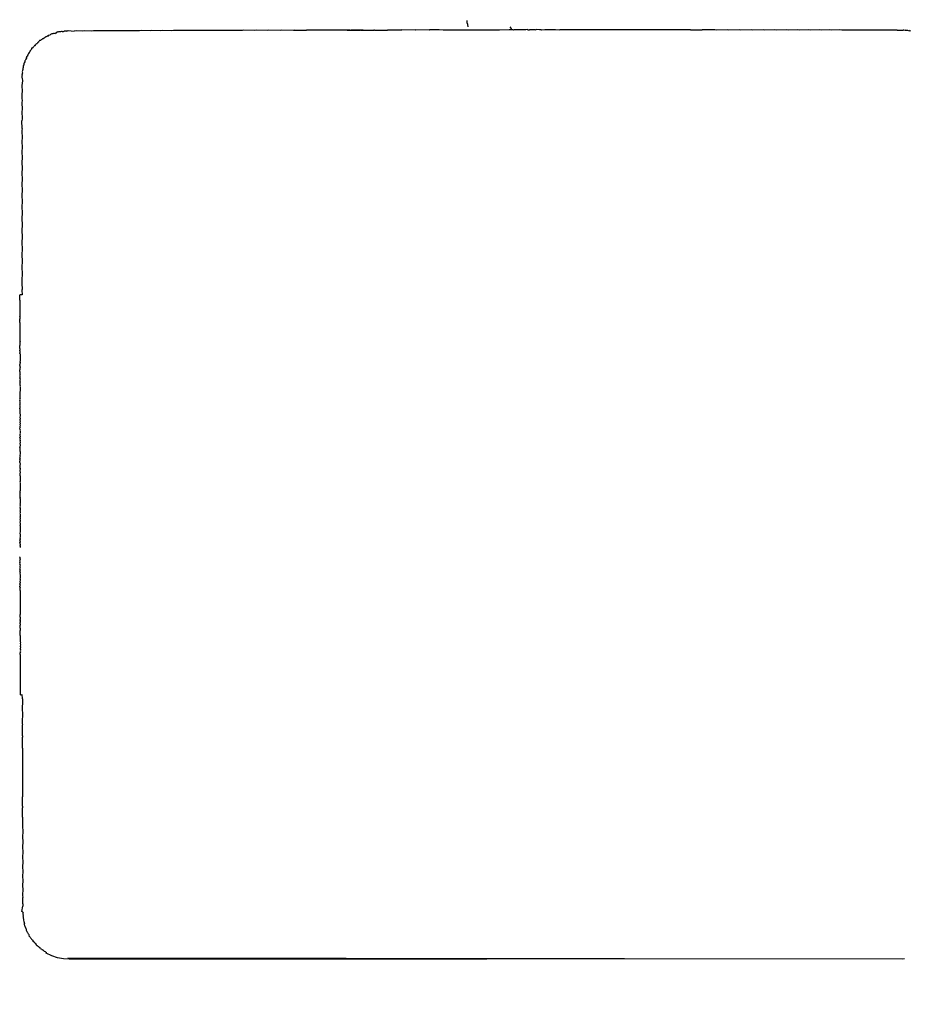
# Model space of a CAD drawing. Units: millimetres. Extents: x -720 to 815, y 4 to 834.
# Drawn here: x -90 to -82, y 156 to 164 of the extents above; entities that cross this region are included whole.
import ezdxf

# ---------------------------------------------------------------- set-up
doc = ezdxf.new("R2010")
doc.units = ezdxf.units.MM
doc.header["$LTSCALE"] = 45
doc.header["$PDSIZE"] = -1
doc.layers.add('VP-DIM', color=7, linetype='Continuous')
doc.layers.add('VP-EQ', color=7, linetype='Continuous', true_color=0x8a3492)
doc.dimstyles.get("Standard").update_dxf_attribs({"dimtxt": 14, "dimasz": 20, "dimexe": 20, "dimexo": 50, "dimgap": 20, "dimtad": 0, "dimdec": 0, "dimzin": 0, "dimdsep": 46, "dimtxsty": 'Standard', "dimcen": -0.09, "dimadec": 0, "dimazin": 0, "dimtfac": 1, "dimtdec": 4, "dimtofl": 0, "dimtmove": 0, "dimatfit": 3, "dimfxl": 70, "dimfxlon": 1, "dimtolj": 1, "dimtzin": 0, "dimarcsym": 0})

# ---------------------------------------------------------------- blocks, each defined once
blk = doc.blocks.new('*D1288')
at = {"layer": 'Defpoints', "color": 0}
for p in [(417.6848, 483.5385), (-89.9111, 219.7642), (417.6848, 163.3128)]:
    blk.add_point(p, dxfattribs=at)
at = {"layer": 'VP-DIM', "color": 0, "lineweight": -2}
for p, q in [((-89.9111, 413.5385), (-89.9111, 503.5385)), ((417.6848, 413.5385), (417.6848, 503.5385)), ((-69.9111, 483.5385), (133.8506, 483.5385)), ((397.6848, 483.5385), (204.1839, 483.5385))]:
    blk.add_line(p, q, dxfattribs=at)
at = {"layer": 'VP-DIM', "color": 0}
for points in [[(-69.9111, 486.8718), (-69.9111, 480.2052), (-89.9111, 483.5385)], [(397.6848, 480.2052), (397.6848, 486.8718), (417.6848, 483.5385)]]:
    blk.add_solid(points, dxfattribs=at)
at = {"layer": 'VP-DIM', "color": 0, "insert": (169.0172, 483.5385), "char_height": 14, "attachment_point": 5}
blk.add_mtext('\\A1;510', dxfattribs=at)
blk = doc.blocks.new('1757')
at = {"color": 0}
for p, q in [((250.0109, -32.2867), (250.011, -32.2671)), ((246.1866, -32.3567), (246.1906, -32.3545)), ((246.1906, -32.3545), (246.1938, -32.3583)), ((246.1938, -32.3583), (246.1991, -32.3534)), ((246.1991, -32.3534), (246.2049, -32.3543)), ((246.2049, -32.3543), (246.2107, -32.352)), ((246.2107, -32.352), (246.2183, -32.3531)), ((246.2183, -32.3531), (246.2233, -32.3527)), ((246.2233, -32.3527), (246.2287, -32.3529)), ((246.2287, -32.3529), (246.231, -32.3504)), ((246.231, -32.3504), (246.2358, -32.3524)), ((246.2358, -32.3524), (246.2464, -32.3505)), ((246.2464, -32.3505), (246.2513, -32.3498)), ((246.302, -32.351), (246.2513, -32.3498)), ((246.302, -32.351), (246.3216, -32.3496)), ((246.3216, -32.3496), (246.3753, -32.3508)), ((246.3753, -32.3508), (246.3946, -32.3494)), ((246.3946, -32.3494), (246.4513, -32.3506)), ((246.4513, -32.3506), (246.4702, -32.3491)), ((246.4702, -32.3491), (246.5299, -32.3504)), ((246.5299, -32.3504), (246.5483, -32.3489)), ((246.5483, -32.3489), (246.611, -32.3501)), ((246.611, -32.3501), (246.629, -32.3487)), ((246.629, -32.3487), (246.6946, -32.35)), ((246.6946, -32.35), (246.7121, -32.3485)), ((246.7121, -32.3485), (246.7158, -32.3485)), ((246.7158, -32.3485), (246.7806, -32.3497)), ((246.7806, -32.3497), (246.7975, -32.3483)), ((246.7975, -32.3483), (246.8688, -32.3496)), ((246.8688, -32.3496), (246.8854, -32.3482)), ((246.8854, -32.3482), (246.9594, -32.3494)), ((246.9594, -32.3494), (246.9754, -32.348)), ((246.9754, -32.348), (247.0521, -32.3493)), ((247.0521, -32.3493), (247.0676, -32.3478)), ((247.0676, -32.3478), (247.147, -32.3491)), ((247.147, -32.3491), (247.162, -32.3477)), ((247.162, -32.3477), (247.2439, -32.349)), ((247.2439, -32.349), (247.2583, -32.3476)), ((247.2583, -32.3476), (247.3428, -32.3489)), ((247.3428, -32.3489), (247.3567, -32.3474)), ((247.3567, -32.3474), (247.4436, -32.3487)), ((247.4436, -32.3487), (247.4569, -32.3473)), ((247.4569, -32.3473), (247.5462, -32.3486)), ((247.5462, -32.3486), (247.5589, -32.3472)), ((247.5589, -32.3472), (247.6506, -32.3485)), ((247.6506, -32.3485), (247.6627, -32.3471)), ((247.6627, -32.3471), (247.7566, -32.3485)), ((247.7566, -32.3485), (247.7682, -32.347)), ((247.7682, -32.347), (247.8642, -32.3484)), ((247.8642, -32.3484), (247.8752, -32.347)), ((247.8752, -32.347), (247.9733, -32.3483)), ((247.9733, -32.3483), (247.9837, -32.3469)), ((248.0838, -32.3483), (247.9837, -32.3469)), ((248.0838, -32.3483), (248.0936, -32.3469)), ((248.0936, -32.3469), (248.1957, -32.3482)), ((248.1957, -32.3482), (248.2049, -32.3468)), ((248.2049, -32.3468), (248.3089, -32.3482)), ((248.3089, -32.3482), (248.3174, -32.3468)), ((248.3174, -32.3468), (248.4232, -32.3482)), ((248.4232, -32.3482), (248.4311, -32.3468)), ((248.4311, -32.3468), (248.5385, -32.3482)), ((248.5385, -32.3482), (248.5458, -32.3468)), ((248.5458, -32.3468), (248.6549, -32.3482)), ((248.6549, -32.3482), (248.6615, -32.3467)), ((248.6615, -32.3467), (248.7722, -32.3482)), ((248.7722, -32.3482), (248.7782, -32.3468)), ((248.7782, -32.3468), (248.8903, -32.3482)), ((248.8903, -32.3482), (248.8956, -32.3468)), ((248.8956, -32.3468), (249.0092, -32.3482)), ((249.0092, -32.3482), (249.0138, -32.3468)), ((249.0138, -32.3468), (249.1286, -32.3483)), ((249.1286, -32.3483), (249.1326, -32.3469)), ((249.1326, -32.3469), (249.151, -32.3469)), ((249.151, -32.3469), (249.2001, -32.3469)), ((249.2001, -32.3469), (249.2122, -32.3469)), ((249.2486, -32.3447), (249.2122, -32.3469)), ((249.2486, -32.3447), (249.2519, -32.3469)), ((249.2519, -32.3469), (249.2962, -32.347)), ((249.2962, -32.347), (249.3424, -32.347)), ((249.3424, -32.347), (249.3691, -32.3484)), ((249.3691, -32.3484), (249.3717, -32.347)), ((249.3717, -32.347), (249.3867, -32.347)), ((249.3867, -32.347), (249.4153, -32.3447)), ((249.4231, -32.347), (249.4153, -32.3447)), ((249.4231, -32.347), (249.4288, -32.347)), ((249.4288, -32.347), (249.4377, -32.347)), ((249.4377, -32.347), (249.4409, -32.347)), ((249.4409, -32.347), (249.4476, -32.347)), ((249.4476, -32.347), (249.4511, -32.3471)), ((249.4511, -32.3471), (249.4563, -32.3471)), ((249.4563, -32.3471), (249.4627, -32.3471)), ((249.4627, -32.3471), (249.4722, -32.3471)), ((249.4865, -32.3471), (249.4722, -32.3471)), ((249.49, -32.3445), (249.4865, -32.3471)), ((249.49, -32.3445), (249.5046, -32.3471)), ((249.5046, -32.3471), (249.5105, -32.3471)), ((249.5105, -32.3471), (249.5265, -32.3471)), ((249.5265, -32.3471), (249.5409, -32.3458)), ((249.5409, -32.3458), (249.5441, -32.3471)), ((249.5441, -32.3471), (249.5678, -32.3471)), ((249.5678, -32.3471), (249.5762, -32.3471)), ((249.5762, -32.3471), (249.5833, -32.3471)), ((249.5833, -32.3471), (249.592, -32.3471)), ((249.592, -32.3471), (249.6083, -32.3472)), ((249.6083, -32.3472), (249.611, -32.3486)), ((249.611, -32.3486), (249.618, -32.3472)), ((249.618, -32.3472), (249.6215, -32.3472)), ((249.6215, -32.3472), (249.626, -32.3472)), ((249.626, -32.3472), (249.6295, -32.3472)), ((249.627, -32.3462), (249.6311, -32.3323)), ((249.6295, -32.3472), (249.6414, -32.3472)), ((249.6311, -32.3323), (249.639, -32.3204)), ((249.6414, -32.3472), (249.6486, -32.3472)), ((249.6486, -32.3472), (249.7323, -32.3487)), ((249.7323, -32.3487), (249.8537, -32.3488)), ((249.8537, -32.3488), (249.975, -32.3489)), ((249.975, -32.3489), (250.0963, -32.3491)), ((250.0019, -32.3204), (250.0049, -32.3015)), ((250.0049, -32.3015), (250.0109, -32.2867)), ((250.0963, -32.3491), (250.2174, -32.3492)), ((250.2174, -32.3492), (250.251, -32.3478)), ((250.251, -32.3478), (250.3355, -32.3479)), ((250.3382, -32.3494), (250.3355, -32.3479)), ((250.3382, -32.3494), (250.4552, -32.3481)), ((250.4586, -32.3495), (250.4552, -32.3481)), ((250.4586, -32.3495), (250.5745, -32.3483)), ((250.5786, -32.3497), (250.5745, -32.3483)), ((250.5786, -32.3497), (250.6933, -32.3485)), ((250.6933, -32.3485), (250.698, -32.3499)), ((250.8114, -32.3486), (250.698, -32.3499)), ((250.8114, -32.3486), (250.8167, -32.3501)), ((250.9288, -32.3488), (250.8167, -32.3501)), ((251.0143, -32.3457), (250.9085, -32.3471)), ((250.9288, -32.3488), (250.9348, -32.3503)), ((251.0453, -32.3491), (250.9348, -32.3503)), ((251.1268, -32.3457), (251.0228, -32.3471)), ((251.0453, -32.3491), (251.052, -32.3505)), ((251.052, -32.3505), (251.161, -32.3493)), ((251.2381, -32.3458), (251.136, -32.3471)), ((251.161, -32.3493), (251.1683, -32.3507)), ((251.1683, -32.3507), (251.2756, -32.3495)), ((251.2756, -32.3495), (251.2836, -32.3509)), ((251.2836, -32.3509), (251.3892, -32.3497)), ((251.3892, -32.3497), (251.3978, -32.3512)), ((251.5016, -32.35), (251.3978, -32.3512)), ((251.5016, -32.35), (251.5108, -32.3514)), ((251.5108, -32.3514), (251.6127, -32.3503)), ((251.6127, -32.3503), (251.6226, -32.3517)), ((251.6226, -32.3517), (251.7225, -32.3505)), ((251.7225, -32.3505), (251.733, -32.352)), ((251.733, -32.352), (251.8309, -32.3508)), ((251.8309, -32.3508), (251.842, -32.3522)), ((251.842, -32.3522), (251.9378, -32.3511)), ((251.9378, -32.3511), (251.9494, -32.3525)), ((251.9494, -32.3525), (252.0431, -32.3513)), ((252.0431, -32.3513), (252.0553, -32.3528)), ((252.0553, -32.3528), (252.1467, -32.3516)), ((252.1467, -32.3516), (252.1595, -32.3531)), ((252.1595, -32.3531), (252.2486, -32.3519)), ((252.2486, -32.3519), (252.262, -32.3534)), ((252.262, -32.3534), (252.2664, -32.352)), ((252.2664, -32.352), (252.3487, -32.3523)), ((252.3487, -32.3523), (252.3626, -32.3537)), ((252.3626, -32.3537), (252.4468, -32.3526)), ((252.4468, -32.3526), (252.4613, -32.354)), ((252.4613, -32.354), (252.543, -32.3529)), ((252.543, -32.3529), (252.558, -32.3543)), ((252.558, -32.3543), (252.6372, -32.3532)), ((252.6372, -32.3532), (252.6527, -32.3547)), ((252.6527, -32.3547), (252.7292, -32.3536)), ((252.7292, -32.3536), (252.7452, -32.355)), ((252.7452, -32.355), (252.8191, -32.3539)), ((252.8191, -32.3539), (252.8356, -32.3554)), ((252.8356, -32.3554), (252.9066, -32.3542)), ((252.9066, -32.3542), (252.9237, -32.3557)), ((252.9237, -32.3557), (252.9919, -32.3546)), ((252.9919, -32.3546), (253.0094, -32.3561)), ((253.0094, -32.3561), (253.0748, -32.355)), ((253.0748, -32.355), (253.0928, -32.3564)), ((253.0928, -32.3564), (253.1552, -32.3553)), ((253.1552, -32.3553), (253.1737, -32.3568)), ((253.1737, -32.3568), (253.2332, -32.3557)), ((253.2332, -32.3557), (253.252, -32.3571)), ((253.252, -32.3571), (253.3085, -32.356)), ((253.3085, -32.356), (253.3278, -32.3575)), ((253.3278, -32.3575), (253.3812, -32.3564)), ((253.3812, -32.3564), (253.4009, -32.3579)), ((253.451, -32.352), (253.4009, -32.3579)), ((253.4631, -32.357), (253.451, -32.352)), ((253.4631, -32.357), (253.4713, -32.3589)), ((253.4713, -32.3589), (253.4793, -32.3597)), ((253.4793, -32.3597), (253.4842, -32.3589)), ((253.4842, -32.3589), (253.487, -32.3585)), ((253.487, -32.3585), (253.49, -32.3605)), ((253.49, -32.3605), (253.4954, -32.3645)), ((253.5022, -32.3638), (253.5035, -32.3605)), ((253.5035, -32.3605), (253.5102, -32.3613)), ((253.5102, -32.3613), (253.5173, -32.3628)), ((253.4954, -32.3645), (253.5022, -32.3638)), ((253.5173, -32.3628), (253.5328, -32.3654)), ((253.5401, -32.362), (253.5328, -32.3654)), ((253.5552, -32.3709), (253.5401, -32.362)), ((253.5552, -32.3709), (253.5624, -32.3773)), ((253.5738, -32.3764), (253.5624, -32.3773)), ((253.5738, -32.3764), (253.584, -32.3818)), ((253.584, -32.3818), (253.5916, -32.3826)), ((253.5916, -32.3826), (253.6042, -32.3877)), ((253.6042, -32.3877), (253.6085, -32.3895)), ((253.6246, -32.3916), (253.6085, -32.3895)), ((253.6246, -32.3968), (253.6246, -32.3916)), ((253.6246, -32.3968), (253.625, -32.4015)), ((253.625, -32.4015), (253.6316, -32.4046)), ((253.6316, -32.4046), (253.6364, -32.4028)), ((253.6397, -32.4054), (253.6364, -32.4028)), ((253.6456, -32.4087), (253.6397, -32.4054)), ((253.6456, -32.4087), (253.6511, -32.411)), ((253.6511, -32.411), (253.6572, -32.4154)), ((253.6616, -32.4172), (253.6572, -32.4154)), ((253.6641, -32.4227), (253.6616, -32.4172)), ((253.6683, -32.4223), (253.6641, -32.4227)), ((253.6683, -32.4223), (253.6734, -32.4248)), ((253.6788, -32.4294), (253.6734, -32.4248)), ((253.6788, -32.4294), (253.6847, -32.4327)), ((253.689, -32.4367), (253.6847, -32.4327)), ((253.689, -32.4367), (253.6915, -32.4377)), ((253.6915, -32.4377), (253.6946, -32.4401)), ((253.6946, -32.4401), (253.7004, -32.4393)), ((253.7004, -32.4393), (253.7013, -32.4453)), ((253.7039, -32.4483), (253.7013, -32.4453)), ((253.7056, -32.4525), (253.7039, -32.4483)), ((253.7056, -32.4525), (253.7107, -32.4532)), ((253.7124, -32.4555), (253.7107, -32.4532)), ((253.7132, -32.459), (253.7124, -32.4555)), ((253.7132, -32.459), (253.7198, -32.4612)), ((253.7205, -32.4656), (253.7198, -32.4612)), ((253.7205, -32.4656), (253.7235, -32.4665)), ((253.7235, -32.4665), (253.7287, -32.4696)), ((253.7287, -32.4696), (253.7339, -32.4746)), ((253.7333, -32.4779), (253.7339, -32.4746)), ((253.7333, -32.4779), (253.7401, -32.4849)), ((253.7401, -32.4849), (253.7439, -32.485)), ((253.7466, -32.4921), (253.7439, -32.485)), ((253.7466, -32.4921), (253.7519, -32.4939)), ((253.7531, -32.4996), (253.7519, -32.4939)), ((253.7531, -32.4996), (253.757, -32.5009)), ((253.757, -32.5009), (253.7598, -32.5032)), ((253.7638, -32.5026), (253.7598, -32.5032)), ((253.764, -32.5095), (253.7638, -32.5026)), ((253.764, -32.5095), (253.7683, -32.514)), ((253.7683, -32.514), (253.7706, -32.5169)), ((253.774, -32.5228), (253.7706, -32.5169)), ((253.774, -32.5228), (253.7782, -32.5274)), ((253.7809, -32.5336), (253.7782, -32.5274)), ((253.7809, -32.5336), (253.7857, -32.5384)), ((253.7875, -32.5427), (253.7857, -32.5384)), ((253.7875, -32.5427), (253.7928, -32.5497)), ((253.7928, -32.5497), (253.794, -32.5533)), ((253.794, -32.5533), (253.7973, -32.5575)), ((253.7973, -32.5575), (253.7997, -32.5615)), ((253.8003, -32.5643), (253.7997, -32.5615)), ((253.8003, -32.5643), (253.8063, -32.5737)), ((253.8063, -32.5737), (253.8114, -32.5784)), ((253.8118, -32.5871), (253.8107, -32.5927)), ((253.8107, -32.5927), (253.8183, -32.5992)), ((253.8114, -32.5784), (253.8115, -32.5842)), ((253.8118, -32.5871), (253.8115, -32.5842)), ((253.8183, -32.5992), (253.8204, -32.6044)), ((253.8204, -32.6044), (253.8222, -32.6115)), ((253.8222, -32.6115), (253.8246, -32.6147)), ((253.8246, -32.6147), (253.8261, -32.622)), ((253.8261, -32.622), (253.8303, -32.6306)), ((253.8303, -32.6306), (253.8308, -32.6352)), ((253.8308, -32.6352), (253.8328, -32.6382)), ((253.8328, -32.6382), (253.8346, -32.6447)), ((253.8346, -32.6447), (253.8372, -32.6539)), ((253.8382, -32.6573), (253.8372, -32.6539)), ((253.8382, -32.6573), (253.841, -32.663)), ((253.841, -32.663), (253.8395, -32.669)), ((253.8395, -32.669), (253.8408, -32.6745)), ((253.8408, -32.6745), (253.8428, -32.6768)), ((253.8428, -32.6768), (253.8431, -32.6837)), ((253.8431, -32.6837), (253.8433, -32.6884)), ((253.8431, -32.6837), (253.8434, -32.691)), ((253.8433, -32.6884), (253.8463, -32.6966)), ((253.8463, -32.6966), (253.8459, -32.6999)), ((253.8459, -32.6999), (253.8474, -32.7051)), ((253.8479, -32.765), (253.8451, -32.7879)), ((253.8488, -32.7167), (253.8452, -32.7201)), ((253.8452, -32.7201), (253.8481, -32.7254)), ((253.8474, -32.7051), (253.8465, -32.7108)), ((253.8465, -32.7108), (253.8488, -32.7167)), ((253.8506, -32.7581), (253.8479, -32.765)), ((253.8481, -32.7254), (253.848, -32.7291)), ((253.848, -32.7291), (253.8504, -32.7369)), ((253.8504, -32.7369), (253.8499, -32.7417)), ((253.8499, -32.7417), (253.8505, -32.7469)), ((253.8505, -32.7469), (253.851, -32.752)), ((253.851, -32.752), (253.8506, -32.7581)), ((253.8451, -32.7879), (253.8495, -32.8073)), ((253.8495, -32.8073), (253.851, -32.827)), ((253.851, -32.827), (253.8496, -32.8803)), ((253.8496, -32.8803), (253.851, -32.8996)), ((253.851, -32.9381), (253.8496, -32.9559)), ((253.8496, -32.9559), (253.8511, -32.9748)), ((253.851, -32.8996), (253.851, -32.9381)), ((253.8511, -32.9748), (253.8496, -33.0341)), ((253.8496, -33.0341), (253.8511, -33.0525)), ((253.8511, -33.0525), (253.8497, -33.1148)), ((253.8497, -33.1148), (253.8511, -33.1328)), ((253.8497, -33.1979), (253.8511, -33.1328)), ((253.8497, -33.1979), (253.8512, -33.2155)), ((253.8512, -33.2155), (253.8497, -33.2835)), ((253.8497, -33.2835), (253.8512, -33.3006)), ((253.8512, -33.3006), (253.8498, -33.3715)), ((253.8498, -33.3715), (253.8512, -33.388)), ((253.8512, -33.388), (253.8498, -33.4617)), ((253.8498, -33.4617), (253.8512, -33.4777)), ((253.8512, -33.4777), (253.8498, -33.554)), ((253.8498, -33.554), (253.8512, -33.5696)), ((253.8512, -33.5696), (253.8498, -33.6486)), ((253.8498, -33.6486), (253.8512, -33.6636)), ((253.8512, -33.6636), (253.8498, -33.7452)), ((253.8498, -33.7452), (253.8512, -33.7597)), ((253.8512, -33.7597), (253.8498, -33.8437)), ((253.8498, -33.8437), (253.8512, -33.8577)), ((253.8512, -33.8577), (253.8498, -33.9442)), ((253.8512, -33.9576), (253.8497, -34.0466)), ((253.8498, -33.9442), (253.8512, -33.9576)), ((253.8497, -34.0466), (253.8512, -34.0594)), ((253.8512, -34.0594), (253.8497, -34.1506)), ((253.8497, -34.1506), (253.8512, -34.1629)), ((253.8512, -34.1629), (253.8497, -34.2564)), ((253.8511, -34.2681), (253.8496, -34.3638)), ((253.8497, -34.2564), (253.8511, -34.2681)), ((253.8496, -34.3638), (253.8511, -34.3749)), ((253.8511, -34.3749), (253.8496, -34.4727)), ((253.8496, -34.4727), (253.8511, -34.4831)), ((253.8511, -34.4831), (253.851, -34.5357)), ((253.851, -34.5357), (253.8496, -34.583)), ((253.851, -34.5928), (253.8495, -34.6321)), ((253.8495, -34.6321), (253.8684, -34.6322)), ((253.8496, -34.583), (253.851, -34.5928)), ((253.8684, -34.6322), (253.8684, -34.636)), ((253.8685, -34.6386), (253.8684, -34.636)), ((253.8684, -34.6452), (253.8685, -34.6386)), ((253.8685, -34.6533), (253.8684, -34.6452)), ((253.8685, -34.6654), (253.8685, -34.6533)), ((253.8685, -34.6798), (253.8685, -34.6654)), ((253.8685, -34.6798), (253.8685, -34.6967)), ((253.8685, -34.6967), (253.8685, -34.7164)), ((253.8685, -34.7164), (253.8685, -34.7392)), ((253.8685, -34.7392), (253.8685, -34.7668)), ((253.8685, -34.796), (253.8684, -34.8181)), ((253.8698, -34.8211), (253.8684, -34.8181)), ((253.8685, -34.7668), (253.8685, -34.796)), ((253.8699, -34.8247), (253.8697, -34.8299)), ((253.8698, -34.8211), (253.8699, -34.8247)), ((253.8695, -34.8794), (253.8685, -34.8875)), ((253.8685, -34.8875), (253.8695, -34.8969)), ((253.8693, -34.9003), (253.8685, -34.9065)), ((253.8685, -34.9065), (253.8699, -34.9122)), ((253.8686, -34.8476), (253.8697, -34.8429)), ((253.8686, -34.8476), (253.8694, -34.8516)), ((253.8686, -34.8582), (253.8694, -34.8516)), ((253.8694, -34.8643), (253.8686, -34.8582)), ((253.8686, -34.8716), (253.8694, -34.8643)), ((253.8686, -34.8716), (253.8695, -34.8794)), ((253.8697, -34.8299), (253.8687, -34.8353)), ((253.8687, -34.8353), (253.8687, -34.8398)), ((253.8697, -34.8429), (253.8687, -34.8398)), ((253.8695, -34.8969), (253.8693, -34.9003)), ((253.8699, -34.9122), (253.8682, -34.9188)), ((253.8682, -34.9188), (253.8695, -34.9261)), ((253.8694, -34.9394), (253.8684, -34.9518)), ((253.8684, -34.9518), (253.8694, -34.9648)), ((253.8699, -34.9771), (253.8684, -34.9799)), ((253.8684, -34.9799), (253.8695, -34.9916)), ((253.8695, -34.9261), (253.8685, -34.9287)), ((253.8685, -34.9287), (253.8692, -34.935)), ((253.8695, -34.9916), (253.8691, -35.0003)), ((253.8692, -34.935), (253.8694, -34.9394)), ((253.8694, -34.9648), (253.8699, -34.9771)), ((253.8693, -35.0301), (253.8669, -35.0331)), ((253.8669, -35.0331), (253.8684, -35.0421)), ((253.8694, -35.007), (253.8678, -35.0115)), ((253.8678, -35.0115), (253.8684, -35.0195)), ((253.8684, -35.0195), (253.8693, -35.0301)), ((253.8684, -35.0421), (253.8693, -35.0524)), ((253.8693, -35.0524), (253.8684, -35.062)), ((253.8684, -35.062), (253.8694, -35.0671)), ((253.8691, -35.0003), (253.8694, -35.007)), ((253.8694, -35.0671), (253.8693, -35.0714)), ((253.8697, -35.075), (253.8693, -35.0714)), ((253.8693, -35.082), (253.8697, -35.075)), ((253.8672, -35.1423), (253.8671, -35.1566)), ((253.8671, -35.1566), (253.8671, -35.1654)), ((253.8695, -35.1381), (253.8672, -35.1423)), ((253.8684, -35.0945), (253.8692, -35.0873)), ((253.8684, -35.0945), (253.8692, -35.1007)), ((253.8692, -35.1007), (253.8684, -35.1073)), ((253.8684, -35.1073), (253.8692, -35.1113)), ((253.8684, -35.1173), (253.8692, -35.1113)), ((253.8684, -35.1173), (253.8684, -35.1239)), ((253.8684, -35.1239), (253.8695, -35.1303)), ((253.8692, -35.0873), (253.8693, -35.082)), ((253.8695, -35.1303), (253.8696, -35.1336)), ((253.8695, -35.1381), (253.8696, -35.1336)), ((253.8673, -35.2092), (253.8667, -35.2175)), ((253.8667, -35.2175), (253.8684, -35.2248)), ((253.8671, -35.18), (253.867, -35.1871)), ((253.867, -35.1871), (253.867, -35.194)), ((253.867, -35.194), (253.867, -35.2032)), ((253.867, -35.2032), (253.867, -35.2059)), ((253.867, -35.2059), (253.8673, -35.2092)), ((253.867, -35.2284), (253.8684, -35.2248)), ((253.867, -35.2284), (253.8683, -35.2345)), ((253.8685, -35.2498), (253.867, -35.2544)), ((253.8671, -35.1654), (253.8671, -35.1734)), ((253.8671, -35.1734), (253.8671, -35.18)), ((253.8688, -35.2419), (253.8683, -35.2345)), ((253.8688, -35.2419), (253.8683, -35.2451)), ((253.8683, -35.2451), (253.8685, -35.2498)), ((253.8685, -35.3148), (253.8669, -35.3189)), ((253.8669, -35.3189), (253.8687, -35.3224)), ((253.8684, -35.3274), (253.8669, -35.3303)), ((253.8669, -35.3303), (253.8684, -35.3352)), ((253.867, -35.2544), (253.867, -35.2594)), ((253.867, -35.2594), (253.8685, -35.2631)), ((253.8687, -35.3024), (253.8681, -35.307)), ((253.8681, -35.307), (253.8685, -35.3148)), ((253.8688, -35.2681), (253.8682, -35.2796)), ((253.8688, -35.2843), (253.8682, -35.2796)), ((253.8687, -35.3224), (253.8684, -35.3274)), ((253.8685, -35.2631), (253.8688, -35.2681)), ((253.869, -35.293), (253.8685, -35.2959)), ((253.8685, -35.2959), (253.8687, -35.3024)), ((253.869, -35.293), (253.8688, -35.2843)), ((253.8666, -35.3879), (253.8669, -35.3768)), ((253.8666, -35.3879), (253.869, -35.3942)), ((253.8676, -35.4053), (253.8668, -35.4122)), ((253.8668, -35.4122), (253.8676, -35.4201)), ((253.8669, -35.3563), (253.8675, -35.348)), ((253.8669, -35.3563), (253.8675, -35.3678)), ((253.8687, -35.3732), (253.8669, -35.3768)), ((253.8684, -35.3446), (253.8675, -35.348)), ((253.8675, -35.3678), (253.8687, -35.3732)), ((253.8686, -35.4012), (253.8676, -35.4053)), ((253.8684, -35.3352), (253.8681, -35.3399)), ((253.8681, -35.3399), (253.8684, -35.3446)), ((253.869, -35.3942), (253.8686, -35.4012)), ((253.8668, -35.4377), (253.8666, -35.441)), ((253.8666, -35.441), (253.8667, -35.4471)), ((253.8667, -35.4471), (253.8667, -35.454)), ((253.8667, -35.454), (253.8667, -35.458)), ((253.8667, -35.458), (253.8683, -35.4717)), ((253.8676, -35.4201), (253.8668, -35.426)), ((253.8668, -35.426), (253.8668, -35.4377)), ((253.8689, -35.487), (253.8682, -35.5021)), ((253.8682, -35.5021), (253.8689, -35.5166)), ((253.8683, -35.4717), (253.8689, -35.487)), ((253.8667, -35.5844), (253.8682, -35.5794)), ((253.8685, -35.5887), (253.8667, -35.5844)), ((253.8668, -35.5366), (253.8677, -35.5312)), ((253.8682, -35.5414), (253.8668, -35.5366)), ((253.8668, -35.5497), (253.8677, -35.544)), ((253.8685, -35.5536), (253.8668, -35.5497)), ((253.8676, -35.5212), (253.8669, -35.5262)), ((253.8677, -35.5312), (253.8669, -35.5262)), ((253.8689, -35.5166), (253.8676, -35.5212)), ((253.8682, -35.5414), (253.8677, -35.544)), ((253.8685, -35.5536), (253.8677, -35.559)), ((253.8677, -35.559), (253.8682, -35.5622)), ((253.8682, -35.5622), (253.8688, -35.5673)), ((253.8685, -35.572), (253.8682, -35.5794)), ((253.8685, -35.5887), (253.8682, -35.596)), ((253.8688, -35.5673), (253.8685, -35.572)), ((253.8682, -35.6571), (253.8666, -35.6612)), ((253.8666, -35.6612), (253.8666, -35.6778)), ((253.8682, -35.596), (253.8685, -35.6041)), ((253.8685, -35.6041), (253.8682, -35.6106)), ((253.8688, -35.6155), (253.8682, -35.6106)), ((253.8684, -35.6184), (253.8682, -35.6234)), ((253.8682, -35.6234), (253.8684, -35.6308)), ((253.8684, -35.6308), (253.8682, -35.6349)), ((253.8682, -35.6349), (253.8684, -35.641)), ((253.8684, -35.641), (253.8682, -35.6445)), ((253.8682, -35.6445), (253.8682, -35.6521)), ((253.8682, -35.6521), (253.8682, -35.6571)), ((253.8688, -35.6155), (253.8684, -35.6184)), ((253.8666, -35.6778), (253.8676, -35.6875)), ((253.8676, -35.6875), (253.8666, -35.7031)), ((253.8666, -35.7031), (253.8676, -35.7109)), ((253.8676, -35.7109), (253.8666, -35.7258)), ((253.8666, -35.7258), (253.8675, -35.7313)), ((253.8675, -35.7313), (253.8666, -35.7458)), ((253.8666, -35.7458), (253.8675, -35.7508)), ((253.8675, -35.7508), (253.8666, -35.7629)), ((253.8669, -35.8163), (253.8665, -35.8249)), ((253.8665, -35.8249), (253.8674, -35.8318)), ((253.8666, -35.7629), (253.8675, -35.7676)), ((253.8675, -35.7731), (253.8666, -35.7775)), ((253.8677, -35.7818), (253.8666, -35.7775)), ((253.8666, -35.795), (253.8677, -35.7818)), ((253.8666, -35.795), (253.8674, -35.8011)), ((253.8674, -35.8318), (253.8668, -35.8375)), ((253.8668, -35.8375), (253.8684, -35.8413)), ((253.867, -35.8067), (253.8669, -35.8097)), ((253.8669, -35.8097), (253.8669, -35.8163)), ((253.8674, -35.8011), (253.867, -35.8067)), ((253.8675, -35.7676), (253.8675, -35.7731)), ((253.8684, -35.8413), (253.8677, -35.846)), ((253.8671, -35.8854), (253.8664, -35.893)), ((253.8678, -35.896), (253.8664, -35.893)), ((253.8671, -35.8519), (253.8665, -35.8575)), ((253.8674, -35.8653), (253.8665, -35.8575)), ((253.8671, -35.9037), (253.8667, -35.9094)), ((253.8667, -35.9094), (253.8678, -35.9153)), ((253.867, -35.9229), (253.8667, -35.9293)), ((253.8667, -35.9293), (253.8667, -35.9352)), ((253.8684, -35.8687), (253.8668, -35.8734)), ((253.8668, -35.8734), (253.8673, -35.8824)), ((253.8674, -35.9197), (253.867, -35.9229)), ((253.8677, -35.846), (253.8671, -35.8519)), ((253.8673, -35.8824), (253.8671, -35.8854)), ((253.8678, -35.896), (253.8671, -35.9)), ((253.8671, -35.9), (253.8671, -35.9037)), ((253.8674, -35.8653), (253.8684, -35.8687)), ((253.8678, -35.9153), (253.8674, -35.9197)), ((253.8663, -35.9732), (253.867, -35.9666)), ((253.867, -35.9837), (253.8663, -35.9732)), ((253.8673, -36.013), (253.8663, -36.0159)), ((253.8667, -35.9352), (253.8679, -35.9415)), ((253.8667, -35.9546), (253.8679, -35.9482)), ((253.867, -35.9666), (253.8667, -35.9546)), ((253.867, -35.9837), (253.8667, -35.9903)), ((253.8667, -35.9903), (253.8669, -35.9994)), ((253.8669, -35.9994), (253.8667, -36.0064)), ((253.8667, -36.0064), (253.8673, -36.013)), ((253.8679, -35.9415), (253.8679, -35.9482)), ((253.8662, -36.0564), (253.8675, -36.0535)), ((253.8662, -36.0564), (253.8682, -36.0626)), ((253.8672, -36.0925), (253.8662, -36.0954)), ((253.8662, -36.0954), (253.8682, -36.1016)), ((253.8667, -36.0205), (253.8663, -36.0159)), ((253.8667, -36.0205), (253.8676, -36.0297)), ((253.8676, -36.0297), (253.8667, -36.0329)), ((253.8667, -36.0329), (253.8681, -36.0374)), ((253.8667, -36.0427), (253.8681, -36.0374)), ((253.8667, -36.0427), (253.8681, -36.0481)), ((253.8682, -36.0806), (253.8672, -36.0925)), ((253.8682, -36.0626), (253.8674, -36.0669)), ((253.8682, -36.0806), (253.8674, -36.0669)), ((253.8675, -36.0535), (253.8681, -36.0481)), ((253.8682, -36.1255), (253.8662, -36.1327)), ((253.8671, -36.1294), (253.8662, -36.1327)), ((253.8662, -36.1327), (253.8673, -36.1471)), ((253.8671, -36.1643), (253.8662, -36.168)), ((253.8662, -36.168), (253.8673, -36.1752)), ((253.8682, -36.1255), (253.8671, -36.1294)), ((253.8682, -36.1522), (253.8671, -36.1643)), ((253.8673, -36.1471), (253.8682, -36.1522)), ((253.8673, -36.1752), (253.8682, -36.1817)), ((253.8682, -36.1817), (253.8673, -36.1893)), ((253.8682, -36.1016), (253.8682, -36.1255)), ((253.867, -36.1968), (253.8662, -36.2009)), ((253.8662, -36.2009), (253.8672, -36.2148)), ((253.867, -36.2267), (253.8662, -36.2312)), ((253.8662, -36.2312), (253.8662, -36.2397)), ((253.8662, -36.2397), (253.8682, -36.2488)), ((253.8672, -36.2573), (253.8662, -36.266)), ((253.8662, -36.266), (253.8672, -36.2748)), ((253.8682, -36.2488), (253.8669, -36.2541)), ((253.8669, -36.2541), (253.8672, -36.2573)), ((253.8673, -36.1893), (253.867, -36.1968)), ((253.8672, -36.2148), (253.867, -36.2211)), ((253.867, -36.2211), (253.867, -36.2267)), ((253.8668, -36.2781), (253.8662, -36.2888)), ((253.8662, -36.2888), (253.8668, -36.2962)), ((253.8672, -36.3026), (253.8663, -36.3079)), ((253.8663, -36.3079), (253.8672, -36.3126)), ((253.8667, -36.3158), (253.8663, -36.3231)), ((253.8663, -36.3231), (253.8677, -36.3256)), ((253.8664, -36.3407), (253.8677, -36.3375)), ((253.8664, -36.3407), (253.8677, -36.3455)), ((253.8672, -36.3126), (253.8667, -36.3158)), ((253.8672, -36.2748), (253.8668, -36.2781)), ((253.8668, -36.2962), (253.8668, -36.2988)), ((253.8668, -36.2988), (253.8672, -36.3026)), ((253.8677, -36.3256), (253.8677, -36.3309)), ((253.8677, -36.3309), (253.8677, -36.3375)), ((253.8677, -36.3455), (253.8677, -36.3545)), ((253.8662, -36.4043), (253.8659, -36.4134)), ((253.8659, -36.4134), (253.8659, -36.418)), ((253.8659, -36.418), (253.8662, -36.4244)), ((253.8662, -36.4244), (253.8659, -36.433)), ((253.8659, -36.433), (253.868, -36.4379)), ((253.8677, -36.3762), (253.866, -36.3828)), ((253.866, -36.3902), (253.866, -36.3828)), ((253.866, -36.3902), (253.8662, -36.3952)), ((253.8662, -36.3952), (253.866, -36.4004)), ((253.866, -36.4004), (253.8662, -36.4043)), ((253.868, -36.4379), (253.8662, -36.443)), ((253.8677, -36.3545), (253.8677, -36.365)), ((253.8677, -36.365), (253.8677, -36.3762)), ((253.8679, -36.4697), (253.8658, -36.4744)), ((253.8658, -36.4744), (253.8661, -36.4787)), ((253.8679, -36.4981), (253.8658, -36.5007)), ((253.8658, -36.5007), (253.8662, -36.5034)), ((253.8662, -36.443), (253.8659, -36.4516)), ((253.8659, -36.4516), (253.8676, -36.455)), ((253.8661, -36.4787), (253.8661, -36.4866)), ((253.8661, -36.4866), (253.8661, -36.4925)), ((253.8661, -36.4925), (253.8679, -36.4981)), ((253.8676, -36.455), (253.8662, -36.4631)), ((253.8662, -36.4631), (253.8679, -36.4697)), ((253.8662, -36.5034), (253.8662, -36.5084)), ((253.8662, -36.5084), (253.8662, -36.513)), ((253.8662, -36.513), (253.8678, -36.5194)), ((253.8678, -36.5194), (253.8667, -36.5264)), ((253.8678, -36.5712), (253.8657, -36.5743)), ((253.8657, -36.5743), (253.8669, -36.5881)), ((253.8667, -36.5264), (253.8658, -36.5318)), ((253.8658, -36.5318), (253.8658, -36.5395)), ((253.8658, -36.5395), (253.8669, -36.5469)), ((253.8679, -36.5514), (253.8667, -36.555)), ((253.8667, -36.555), (253.8669, -36.5582)), ((253.8678, -36.5936), (253.8667, -36.6058)), ((253.8667, -36.6058), (253.8668, -36.6112)), ((253.8669, -36.5469), (253.8679, -36.5514)), ((253.8669, -36.5582), (253.8669, -36.5658)), ((253.8669, -36.5658), (253.8678, -36.5712)), ((253.8669, -36.5881), (253.8678, -36.5936)), ((253.8668, -36.6112), (253.8657, -36.6159)), ((253.8657, -36.6159), (253.8678, -36.6185)), ((253.8678, -36.6185), (253.8657, -36.6261)), ((253.8657, -36.6261), (253.8668, -36.6393)), ((253.8668, -36.6393), (253.8657, -36.6497)), ((253.8657, -36.6497), (253.8668, -36.6534)), ((253.8667, -36.664), (253.8657, -36.673)), ((253.8657, -36.673), (253.8668, -36.6789)), ((253.8677, -36.6895), (253.8657, -36.7032)), ((253.8668, -36.6534), (253.8667, -36.6593)), ((253.8667, -36.6593), (253.8667, -36.664)), ((253.8668, -36.6789), (253.8677, -36.6895)), ((253.8657, -36.7032), (253.8657, -36.7122)), ((253.8657, -36.7122), (253.8657, -36.7202)), ((253.8657, -36.7202), (253.8677, -36.7308)), ((253.8668, -36.7389), (253.8657, -36.743)), ((253.8657, -36.743), (253.8676, -36.7467)), ((253.8657, -36.7613), (253.8668, -36.7539)), ((253.8657, -36.7613), (253.8668, -36.7667)), ((253.8657, -36.7772), (253.8676, -36.7707)), ((253.8668, -36.7833), (253.8657, -36.7772)), ((253.8677, -36.7308), (253.8666, -36.7343)), ((253.8666, -36.7343), (253.8668, -36.7389)), ((253.8668, -36.7539), (253.8676, -36.7467)), ((253.8668, -36.7667), (253.8676, -36.7707)), ((253.8668, -36.7833), (253.8658, -36.7905)), ((253.8658, -36.7905), (253.8664, -36.7947)), ((253.8658, -36.8008), (253.8664, -36.7947)), ((253.8658, -36.8008), (253.8659, -36.8079)), ((253.8659, -36.8079), (253.8659, -36.8116)), ((253.8657, -36.9326), (253.8674, -36.9274)), ((253.8677, -36.9354), (253.8657, -36.9326)), ((253.8658, -36.9104), (253.8659, -36.906)), ((253.8658, -36.9104), (253.8667, -36.9156)), ((253.8658, -36.9194), (253.8667, -36.9156)), ((253.8666, -36.9233), (253.8658, -36.9194)), ((253.8679, -36.9005), (253.8659, -36.906)), ((253.8674, -36.9274), (253.8666, -36.9233)), ((253.8666, -36.9474), (253.8674, -36.9401)), ((253.8675, -36.9551), (253.8666, -36.9474)), ((253.8677, -36.9354), (253.8674, -36.9401)), ((253.8678, -36.8969), (253.8678, -36.8925)), ((253.8678, -36.8969), (253.8679, -36.9005)), ((253.8654, -37.0231), (253.8674, -37.0152)), ((253.8664, -37.0276), (253.8654, -37.0231)), ((253.8655, -36.9953), (253.8674, -36.9926)), ((253.8675, -37.0019), (253.8655, -36.9953)), ((253.8662, -36.9592), (253.8675, -36.9551)), ((253.8665, -36.9633), (253.8662, -36.9592)), ((253.8675, -37.0019), (253.8662, -37.0077)), ((253.8665, -37.0045), (253.8662, -37.0077)), ((253.8662, -37.0077), (253.8674, -37.0152)), ((253.8664, -37.0276), (253.8674, -37.0406)), ((253.8665, -36.9633), (253.8675, -36.9727)), ((253.8676, -36.9777), (253.8665, -36.9823)), ((253.8665, -36.9823), (253.8679, -36.9881)), ((253.8675, -37.0019), (253.8665, -37.0045)), ((253.8679, -36.9881), (253.8674, -36.9926)), ((253.8675, -36.9727), (253.8676, -36.9777)), ((253.8653, -37.0862), (253.8674, -37.0828)), ((253.8653, -37.0862), (253.8664, -37.0953)), ((253.8653, -37.1211), (253.8664, -37.1179)), ((253.8662, -37.0482), (253.8654, -37.0534)), ((253.8654, -37.0534), (253.8662, -37.059)), ((253.8674, -37.0406), (253.8662, -37.0444)), ((253.8662, -37.0444), (253.8662, -37.0482)), ((253.8662, -37.059), (253.8664, -37.0698)), ((253.8664, -37.0698), (253.8662, -37.0769)), ((253.8662, -37.0769), (253.8674, -37.0828)), ((253.8673, -37.1059), (253.8662, -37.1118)), ((253.8662, -37.1118), (253.8664, -37.1179)), ((253.8664, -37.0953), (253.8673, -37.1059)), ((253.8677, -37.1508), (253.8652, -37.1579)), ((253.8664, -37.1553), (253.8652, -37.1579)), ((253.8672, -37.1631), (253.8652, -37.1579)), ((253.8673, -37.1282), (253.8653, -37.1211)), ((253.8664, -37.1931), (253.8656, -37.2004)), ((253.8656, -37.2004), (253.8656, -37.207)), ((253.8673, -37.1282), (253.8664, -37.1378)), ((253.8664, -37.1378), (253.8674, -37.1429)), ((253.8677, -37.1508), (253.8664, -37.1553)), ((253.8664, -37.1703), (253.8672, -37.1631)), ((253.8672, -37.1765), (253.8664, -37.1703)), ((253.8664, -37.1831), (253.8672, -37.1765)), ((253.8664, -37.1831), (253.8672, -37.1871)), ((253.8672, -37.1871), (253.8664, -37.1931)), ((253.8674, -37.1429), (253.8673, -37.1472)), ((253.8677, -37.1508), (253.8673, -37.1472)), ((253.8655, -37.2282), (253.8651, -37.2363)), ((253.8651, -37.2363), (253.8657, -37.2426)), ((253.8657, -37.2588), (253.8654, -37.2641)), ((253.8654, -37.2641), (253.8661, -37.2687)), ((253.8661, -37.2752), (253.8654, -37.2813)), ((253.8654, -37.2813), (253.8659, -37.2853)), ((253.8656, -37.207), (253.8655, -37.2164)), ((253.8655, -37.2164), (253.8655, -37.2282)), ((253.8657, -37.2426), (253.8655, -37.2483)), ((253.8655, -37.2483), (253.8657, -37.2588)), ((253.8659, -37.2853), (253.867, -37.2907)), ((253.8661, -37.2687), (253.8661, -37.2752)), ((253.8671, -37.3393), (253.865, -37.3437)), ((253.865, -37.3437), (253.8671, -37.3562)), ((253.8671, -37.3562), (253.8653, -37.3636)), ((253.866, -37.359), (253.8653, -37.3636)), ((253.8653, -37.3636), (253.8671, -37.376)), ((253.867, -37.2944), (253.8654, -37.3001)), ((253.8654, -37.3001), (253.8669, -37.3033)), ((253.8657, -37.3136), (253.8654, -37.32)), ((253.8654, -37.32), (253.8654, -37.3259)), ((253.8654, -37.3259), (253.8671, -37.3393)), ((253.8671, -37.3112), (253.8657, -37.3136)), ((253.8671, -37.3562), (253.866, -37.359)), ((253.8669, -37.3033), (253.8671, -37.3112)), ((253.867, -37.2907), (253.867, -37.2944)), ((253.8655, -37.4393), (253.8647, -37.4442)), ((253.8647, -37.4483), (253.8647, -37.4442)), ((253.8647, -37.4483), (253.8663, -37.4525)), ((253.8671, -37.376), (253.865, -37.3793)), ((253.865, -37.3793), (253.8656, -37.3901)), ((253.865, -37.4124), (253.8656, -37.4044)), ((253.865, -37.4124), (253.8653, -37.4236)), ((253.8653, -37.4236), (253.8659, -37.4285)), ((253.8654, -37.4003), (253.8656, -37.3938)), ((253.8656, -37.4044), (253.8654, -37.4003)), ((253.8659, -37.4285), (253.8654, -37.4333)), ((253.8655, -37.4393), (253.8654, -37.4333)), ((253.8656, -37.3938), (253.8656, -37.3901)), ((253.8663, -37.4525), (253.8658, -37.4584)), ((253.8644, -37.5363), (253.8669, -37.529)), ((253.8669, -37.5433), (253.8644, -37.5363)), ((253.8645, -37.495), (253.8661, -37.4899)), ((253.8658, -37.5072), (253.8645, -37.495)), ((253.8646, -37.4661), (253.8658, -37.4584)), ((253.8662, -37.4702), (253.8646, -37.4661)), ((253.8658, -37.5072), (253.8661, -37.5117)), ((253.8661, -37.4899), (253.8662, -37.4832)), ((253.8661, -37.5117), (253.8669, -37.529)), ((253.8662, -37.4702), (253.867, -37.4772)), ((253.867, -37.4772), (253.8662, -37.4832)), ((253.8657, -37.6234), (253.8643, -37.6303)), ((253.8644, -37.5623), (253.8668, -37.5572)), ((253.8668, -37.5706), (253.8644, -37.5623)), ((253.8658, -37.5872), (253.8644, -37.5907)), ((253.8644, -37.5907), (253.8644, -37.6048)), ((253.8644, -37.6048), (253.8657, -37.6156)), ((253.8657, -37.6156), (253.8659, -37.62)), ((253.8659, -37.62), (253.8657, -37.6234)), ((253.8658, -37.5497), (253.8669, -37.5433)), ((253.8668, -37.5572), (253.8658, -37.5497)), ((253.8667, -37.5772), (253.8658, -37.5872)), ((253.8668, -37.5706), (253.8667, -37.5772)), ((253.8643, -37.6303), (253.8657, -37.6416)), ((253.8657, -37.6416), (253.8643, -37.6528)), ((253.8643, -37.6528), (253.8657, -37.664)), ((253.8657, -37.664), (253.8643, -37.6728)), ((253.8643, -37.6728), (253.8662, -37.6842)), ((253.8662, -37.6842), (253.8643, -37.6903)), ((253.8643, -37.6903), (253.8656, -37.6986)), ((253.8656, -37.6986), (253.8643, -37.7053)), ((253.8643, -37.7053), (253.8656, -37.7118)), ((253.8656, -37.7118), (253.8643, -37.7181)), ((253.8643, -37.7181), (253.8655, -37.7221)), ((253.8644, -37.7281), (253.8655, -37.7221)), ((253.8654, -37.7343), (253.8644, -37.7281)), ((253.8654, -37.7343), (253.8644, -37.7368)), ((253.8644, -37.7368), (253.8657, -37.7705)), ((253.8657, -37.7705), (253.8665, -37.7823)), ((253.8666, -37.7946), (253.8657, -37.8001)), ((253.8665, -37.7823), (253.8666, -37.7946)), ((253.8657, -37.8001), (253.8666, -37.8073)), ((253.8666, -37.8216), (253.8657, -37.8277)), ((253.8657, -37.8277), (253.8666, -37.8381)), ((253.8666, -37.8381), (253.8657, -37.8509)), ((253.8657, -37.8509), (253.8666, -37.8536)), ((253.8666, -37.8707), (253.8657, -37.875)), ((253.8657, -37.875), (253.8666, -37.8915)), ((253.8666, -37.8073), (253.8666, -37.8216)), ((253.8666, -37.8536), (253.8666, -37.8707)), ((253.8666, -37.8915), (253.8657, -37.8973)), ((253.8657, -37.8973), (253.8658, -37.9175)), ((253.8658, -37.9175), (253.8658, -37.9349)), ((253.8658, -37.9349), (253.8665, -37.9382)), ((253.8665, -37.9382), (253.8665, -37.9677)), ((253.8665, -37.9677), (253.8665, -37.9948)), ((253.8665, -38.0158), (253.8664, -38.0334)), ((253.8664, -38.0334), (253.8664, -38.0481)), ((253.8664, -38.0481), (253.8664, -38.0599)), ((253.8665, -37.9948), (253.8665, -38.0158)), ((253.8476, -38.1119), (253.8462, -38.1217)), ((253.8462, -38.1217), (253.8475, -38.222)), ((253.851, -38.0838), (253.8476, -38.1119)), ((253.851, -38.0807), (253.851, -38.0838)), ((253.8662, -38.0839), (253.851, -38.0807)), ((253.8664, -38.0599), (253.8662, -38.0704)), ((253.8662, -38.0704), (253.8662, -38.08)), ((253.8662, -38.08), (253.8662, -38.0839)), ((253.8475, -38.222), (253.846, -38.2323)), ((253.846, -38.2323), (253.8473, -38.3306)), ((253.8473, -38.3306), (253.8458, -38.3415)), ((253.8471, -38.4377), (253.8458, -38.3415)), ((253.8471, -38.4377), (253.8456, -38.4492)), ((253.8469, -38.5433), (253.8456, -38.4492)), ((253.8469, -38.5433), (253.8455, -38.5554)), ((253.8455, -38.5554), (253.8468, -38.6472)), ((253.8468, -38.6472), (253.8453, -38.6599)), ((253.8453, -38.6599), (253.8466, -38.7493)), ((253.8466, -38.7493), (253.8451, -38.7626)), ((253.8451, -38.7626), (253.8464, -38.8497)), ((253.8464, -38.8497), (253.8449, -38.8635)), ((253.8449, -38.8635), (253.8462, -38.9481)), ((253.8462, -38.9481), (253.8447, -38.9625)), ((253.846, -39.0447), (253.8447, -38.9625)), ((253.846, -39.0447), (253.8446, -39.0596)), ((253.8459, -39.1391), (253.8446, -39.0596)), ((253.8459, -39.1391), (253.8444, -39.1546)), ((253.8444, -39.1546), (253.8457, -39.2315)), ((253.8457, -39.2315), (253.8442, -39.2475)), ((253.8455, -39.3217), (253.844, -39.3382)), ((253.8442, -39.2475), (253.8455, -39.3217)), ((253.8453, -39.4097), (253.8438, -39.4266)), ((253.844, -39.3382), (253.8453, -39.4097)), ((253.8451, -39.4953), (253.8436, -39.5128)), ((253.8438, -39.4266), (253.8451, -39.4953)), ((253.8449, -39.5786), (253.8434, -39.5965)), ((253.8436, -39.5128), (253.8449, -39.5786)), ((253.8447, -39.6594), (253.8432, -39.6777)), ((253.8434, -39.5965), (253.8447, -39.6594)), ((253.8446, -39.7377), (253.8431, -39.7565)), ((253.8432, -39.6777), (253.8446, -39.7377)), ((253.8444, -39.8135), (253.8429, -39.8327)), ((253.8442, -39.8867), (253.8429, -39.8327)), ((253.8431, -39.7565), (253.8444, -39.8135)), ((253.8442, -39.8867), (253.8427, -39.9063)), ((253.851, -39.952), (253.8427, -39.9063)), ((253.8402, -39.9958), (253.8389, -40.0009)), ((253.8389, -40.0009), (253.8403, -40.0094)), ((253.8411, -39.9851), (253.8399, -39.9886)), ((253.8399, -39.9886), (253.8423, -39.9929)), ((253.8423, -39.9929), (253.8402, -39.9958)), ((253.8423, -39.9614), (253.8409, -39.965)), ((253.8409, -39.965), (253.8438, -39.969)), ((253.8414, -39.9821), (253.8411, -39.9851)), ((253.843, -39.975), (253.8414, -39.9821)), ((253.8436, -39.9581), (253.8423, -39.9614)), ((253.8438, -39.969), (253.843, -39.975)), ((253.8436, -39.9581), (253.851, -39.952)), ((253.8226, -40.0836), (253.82, -40.0922)), ((253.8245, -40.08), (253.8226, -40.0836)), ((253.8245, -40.08), (253.8258, -40.0746)), ((253.8258, -40.0746), (253.8271, -40.0686)), ((253.8271, -40.0686), (253.8279, -40.0645)), ((253.8279, -40.0645), (253.8293, -40.0588)), ((253.8308, -40.0501), (253.8293, -40.0588)), ((253.8317, -40.0458), (253.8308, -40.0501)), ((253.8348, -40.0417), (253.8317, -40.0458)), ((253.8354, -40.0389), (253.8348, -40.0417)), ((253.8366, -40.0261), (253.8354, -40.0389)), ((253.8374, -40.017), (253.8366, -40.0261)), ((253.8403, -40.0094), (253.8374, -40.017)), ((253.7786, -40.1745), (253.7762, -40.1797)), ((253.7786, -40.1745), (253.782, -40.1706)), ((253.782, -40.1706), (253.7837, -40.168)), ((253.7837, -40.168), (253.7871, -40.1649)), ((253.7844, -40.16), (253.79, -40.1574)), ((253.7871, -40.1649), (253.7844, -40.16)), ((253.7922, -40.1518), (253.79, -40.1574)), ((253.7922, -40.1518), (253.7951, -40.1483)), ((253.7951, -40.1483), (253.7982, -40.1427)), ((253.7996, -40.1388), (253.7982, -40.1427)), ((253.8014, -40.1351), (253.7996, -40.1388)), ((253.8041, -40.1309), (253.8014, -40.1351)), ((253.8049, -40.1268), (253.8041, -40.1309)), ((253.8049, -40.1268), (253.8103, -40.118)), ((253.8103, -40.118), (253.8115, -40.1147)), ((253.8132, -40.1104), (253.8115, -40.1147)), ((253.8183, -40.0978), (253.8132, -40.1104)), ((253.82, -40.0922), (253.8183, -40.0978)), ((253.7041, -40.2569), (253.7001, -40.2633)), ((253.7041, -40.2569), (253.7084, -40.2561)), ((253.716, -40.2503), (253.7084, -40.2561)), ((253.716, -40.2503), (253.7235, -40.2477)), ((253.7235, -40.2477), (253.7264, -40.2402)), ((253.7314, -40.2351), (253.7264, -40.2402)), ((253.7354, -40.2267), (253.7314, -40.2351)), ((253.7354, -40.2267), (253.7398, -40.2262)), ((253.742, -40.2194), (253.7398, -40.2262)), ((253.7479, -40.2171), (253.742, -40.2194)), ((253.7484, -40.2118), (253.7479, -40.2171)), ((253.7484, -40.2118), (253.7526, -40.2102)), ((253.7526, -40.2102), (253.758, -40.2084)), ((253.7547, -40.2039), (253.7609, -40.2009)), ((253.7609, -40.2009), (253.7571, -40.2028)), ((253.7571, -40.2028), (253.758, -40.2084)), ((253.7633, -40.1979), (253.7609, -40.2009)), ((253.7642, -40.1953), (253.7633, -40.1979)), ((253.7642, -40.1953), (253.7683, -40.1911)), ((253.7715, -40.1851), (253.7683, -40.1911)), ((253.7715, -40.1851), (253.7762, -40.1797)), ((253.544, -40.3511), (253.5936, -40.3343)), ((253.5936, -40.3343), (253.6405, -40.3112)), ((253.6435, -40.3036), (253.6395, -40.306)), ((253.6405, -40.3112), (253.6395, -40.306)), ((253.6476, -40.3003), (253.6435, -40.3036)), ((253.6513, -40.2991), (253.6476, -40.3003)), ((253.6582, -40.2938), (253.6513, -40.2991)), ((253.6582, -40.2938), (253.6626, -40.292)), ((253.6684, -40.2871), (253.6626, -40.292)), ((253.6684, -40.2871), (253.6735, -40.2846)), ((253.6782, -40.2803), (253.6735, -40.2846)), ((253.6782, -40.2803), (253.6841, -40.2769)), ((253.687, -40.2747), (253.6841, -40.2769)), ((253.6914, -40.2703), (253.687, -40.2747)), ((253.6936, -40.2657), (253.6914, -40.2703)), ((253.6978, -40.2661), (253.6936, -40.2657)), ((253.7001, -40.2633), (253.6978, -40.2661)), ((253.4405, -40.3646), (246.2405, -40.3577)), ((246.254, -40.3635), (253.454, -40.3566)), ((253.4405, -40.3646), (253.4927, -40.3612)), ((253.4927, -40.3612), (253.544, -40.3511))]:
    blk.add_line(p, q, dxfattribs=at)
blk = doc.blocks.new('1757_2D')
at = {"color": 0}
blk.add_blockref('1757', (164.0092, 196.6741), dxfattribs=at)
blk = doc.blocks.new('*D1336')
at = {"layer": 'Defpoints', "color": 0}
for p in [(-82.2449, 236.8277), (734.1252, 236.8277), (-89.5048, 155.7131)]:
    blk.add_point(p, dxfattribs=at)
at = {"layer": 'VP-DIM', "color": 0, "lineweight": -2}
for p, q in [((734.1252, 256.8277), (734.1252, 276.8277)), ((664.1252, 236.8277), (754.1252, 236.8277)), ((664.1252, 155.7131), (754.1252, 155.7131)), ((734.1252, 135.7131), (734.1252, 115.7131))]:
    blk.add_line(p, q, dxfattribs=at)
at = {"layer": 'VP-DIM', "color": 0}
for points in [[(730.7919, 256.8277), (737.4585, 256.8277), (734.1252, 236.8277)], [(737.4585, 135.7131), (730.7919, 135.7131), (734.1252, 155.7131)]]:
    blk.add_solid(points, dxfattribs=at)
at = {"layer": 'VP-DIM', "color": 0, "insert": (734.1252, 202.983), "char_height": 14, "attachment_point": 5, "rotation": 90}
blk.add_mtext('\\A1;85', dxfattribs=at)

msp = doc.modelspace()

# ---------------------------------------------------------------- block references
at = {"layer": 'VP-EQ', "color": 0, "xscale": -1}
msp.add_blockref('1757_2D', (327.7736, 0), dxfattribs=at)

# ---------------------------------------------------------------- dimensions: what is measured, and where the dimension line sits
at = {"layer": 'VP-DIM', "color": 0}
dim = msp.add_linear_dim(base=(417.6848, 483.5385), p1=(-89.9111, 219.7642), p2=(417.6848, 163.3128), text='510', dimstyle='Standard', dxfattribs=at)
dim.commit()
dim.dimension.update_dxf_attribs({"geometry": '*D1288', "text_midpoint": (169.0172, 483.5385), "dimtype": 160})
dim = msp.add_linear_dim(base=(734.1252, 236.8277), p1=(-89.5048, 155.7131), p2=(-82.2449, 236.8277), angle=90, text='85', dimstyle='Standard', dxfattribs=at)
dim.commit()
dim.dimension.update_dxf_attribs({"geometry": '*D1336', "text_midpoint": (734.1252, 202.983), "dimtype": 160})

doc.saveas('drawing.dxf')
